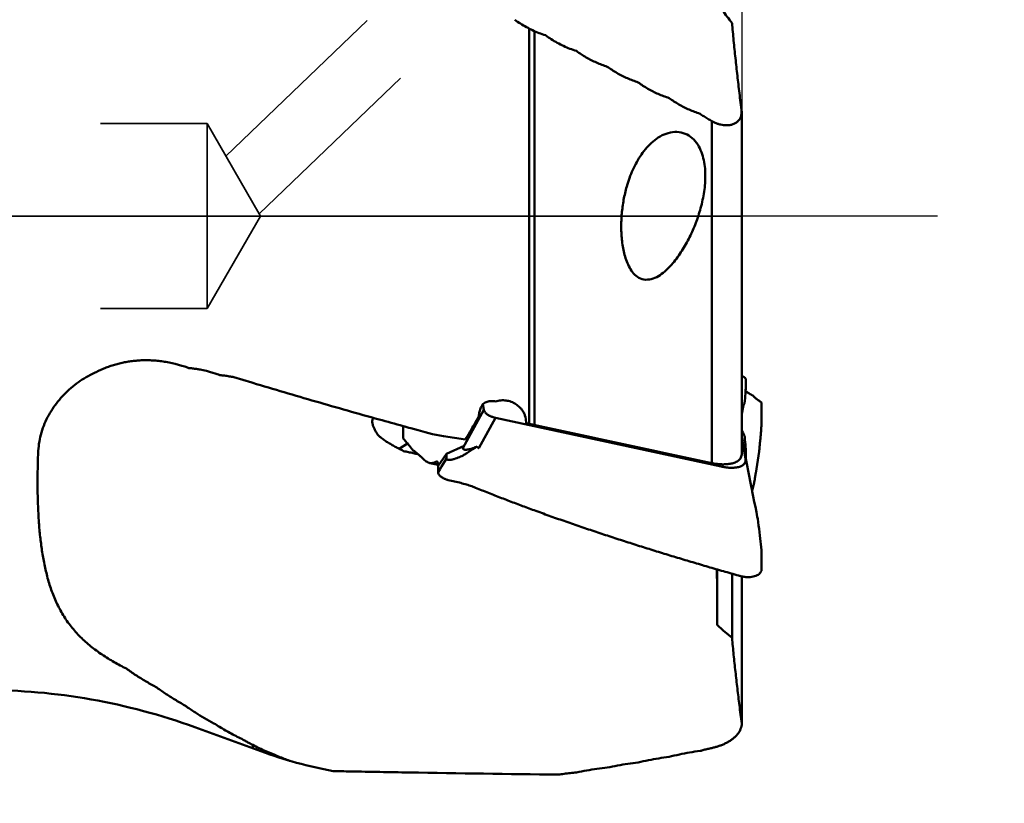
# Model space of a CAD drawing. Units: millimetres. Extents: x -208 to 88, y -19 to 94.
# Drawn here: x 26 to 58, y -19 to 6 of the extents above; entities that cross this region are included whole.
import ezdxf

# ---------------------------------------------------------------- set-up
doc = ezdxf.new("R2010")
doc.units = ezdxf.units.MM
doc.linetypes.add('CENTER', pattern=[50.8, 31.75, -6.35, 6.35, -6.35])
doc.linetypes.add('HIDDEN', pattern=[9.525, 6.35, -3.175])
for name, color, linetype, lineweight in [('1', 4, 'Continuous', 50), ('2', 7, 'Continuous', 25), ('3', 1, 'HIDDEN', 35), ('4', 2, 'CENTER', 25), ('nocut', 7, 'Continuous', 25)]:
    doc.layers.add(name, color=color, linetype=linetype, lineweight=lineweight)
doc.styles.add('simplex', font='txt.shx', dxfattribs={"height": 3.5})
doc.dimstyles.new('\\M+18352\\M+18373\\M+1815B - ISO-25', dxfattribs={"dimscale": 0, "dimtxt": 3.5, "dimasz": 3.5, "dimexe": 1.5, "dimexo": 0, "dimgap": 2.3, "dimtad": 1, "dimdsep": 46, "dimtxsty": 'simplex', "dimcen": 0.09, "dimclrd": 256, "dimclre": 256, "dimclrt": 256, "dimadec": 0, "dimazin": 0, "dimtfac": 1, "dimtofl": 0, "dimtmove": 0, "dimatfit": 3, "dimfxl": 1, "dimtolj": 1, "dimlwd": -1, "dimlwe": -1, "dimarcsym": 0})

# ---------------------------------------------------------------- blocks, each defined once
blk = doc.blocks.new('*D7')
at = {"layer": '2'}
for p, q in [((49.238, 19.05), (78.392, 19.05)), ((76.892, 15.55), (76.892, -19.05))]:
    blk.add_line(p, q, dxfattribs=at)
blk.add_solid([(76.309, 15.55), (77.476, 15.55), (76.892, 19.05)], dxfattribs=at)
at = {"layer": 'DEFPOINTS', "color": 0}
for p in [(49.238, 19.05), (50.038, -19.05), (76.892, -19.05)]:
    blk.add_point(p, dxfattribs=at)
at = {"layer": '2', "insert": (72.842, -1.75), "char_height": 3.5, "attachment_point": 5, "rotation": 90, "style": 'simplex'}
blk.add_mtext('\\A1;%%c38.1 [%%c1.500"]', dxfattribs=at)
blk = doc.blocks.new('_None')

msp = doc.modelspace()

# ---------------------------------------------------------------- linework, layer by layer
at = {"layer": '1'}
for p, q in [((42.48900569, 6.08393773), (42.48900569, -6.73606065)), ((42.66600271, 5.99923086), (42.66600271, -6.77501492)), ((49.38429603, 3.42019457), (49.38735494, 3.36172436)), ((49.38991829, 3.37538344), (49.38991829, -7.73002874)), ((48.41731969, 3.08112343), (48.41731969, -8.01228503)), ((49.5257728, -5.51675662), (49.5257728, -5.31178295)), ((49.48706932, -6.02848063), (49.52374015, -5.57432198)), ((49.9932185, -6.0193744), (50.038, -6.04967416)), ((50.038, -6.65588241), (50.038, -6.04967416)), ((41.01849557, -6.28603185), (40.33515787, -7.52892797)), ((41.01849557, -6.28603185), (40.98905736, -6.10628485)), ((49.38991829, -6.41268367), (49.44812873, -6.13132127)), ((41.39861336, -6.54495283), (40.85791253, -7.52841236)), ((41.39861336, -6.54495283), (48.72833852, -8.12761922)), ((42.38108102, -6.58407462), (42.38976524, -6.71421041)), ((38.39445128, -6.81243613), (38.39445128, -7.21143037)), ((38.43923278, -7.26106896), (38.39445128, -7.21143037)), ((49.38991829, -7.14630672), (49.51148704, -7.88859436)), ((38.26564558, -7.54729091), (38.5427863, -7.37990337)), ((39.81032077, -7.71440389), (40.37448094, -7.45740479)), ((49.5257728, -7.78137614), (49.5257728, -7.57640247)), ((39.51074681, -7.97061105), (39.48768031, -7.96563043)), ((39.49744893, -7.96301222), (39.50086427, -7.96334326)), ((39.53172682, -8.10051576), (39.81032077, -7.71440395)), ((39.8103212, -7.85905872), (39.81032077, -7.71440395)), ((39.26436604, -8.01364916), (39.5311468, -8.07125363)), ((39.53039604, -8.05570218), (39.33777145, -8.01410984)), ((39.53172682, -8.10051576), (39.53172682, -8.30548944)), ((39.85854939, -8.56530751), (40.22650504, -8.64806777)), ((49.7292409, -8.91667143), (49.79316064, -8.65188457)), ((49.79411116, -8.64783252), (49.79316064, -8.65188457)), ((49.79411116, -8.64783252), (49.79502331, -8.64415392)), ((49.98238157, -10.36634075), (50.038, -10.8415283)), ((50.038, -11.44773655), (50.038, -10.8415283)), ((48.59230146, -11.93569212), (48.59230146, -11.46271986)), ((50.03572494, -11.48343863), (50.03053732, -11.50145752)), ((49.07560318, -11.60146636), (49.07560318, -13.68640777)), ((49.38991829, -11.68806181), (49.38991829, -16.50788773)), ((48.59230146, -12.00075641), (48.59230146, -13.25464624)), ((48.62809078, -13.28906588), (48.75622948, -13.40976354)), ((33.78333284, -17.36349053), (31.63386325, -16.58114758)), ((33.51482845, -17.15632586), (33.51482845, -17.26576293))]:
    msp.add_line(p, q, dxfattribs=at)
for points in [[(48.62809078, 6.90025507, 0.0100951121), (48.76860092, 6.68146471, 0.0101306591), (48.91785725, 6.46851704, 0.0100971002), (49.07560318, 6.26178267)], [(43.02308784, 5.8645203, -0.0164173141), (42.81048261, 5.93919219, -0.0167453687), (42.60326407, 6.02780141, -0.0162512346), (42.40236757, 6.12991647, -0.0157374358), (42.20835871, 6.2446568, -0.0158294637), (42.02198407, 6.37139061)], [(49.07560318, 6.26178267, 0.0019379716), (49.12899763, 5.69259326, 0.0020567858), (49.18695426, 5.12385043, 0.0017168043), (49.24924105, 4.55556533, 0.0014513887), (49.31505292, 3.98767521, 0.0016976567), (49.38991829, 3.37538344, 0.0016927605)], [(44.02477786, 5.35630127, -0.0164813704), (43.81197155, 5.43110657, -0.016819321), (43.6045824, 5.51991927, -0.0163341223), (43.40356398, 5.62231653, -0.0157893141), (43.20948555, 5.73739921, -0.0158868538), (43.02308784, 5.8645203)], [(45.02705535, 4.84735423, -0.0268783108), (44.67523249, 4.9801529, -0.0275587906), (44.339742, 5.15049687, -0.0268972177), (44.02477786, 5.35630127)], [(46.02992118, 4.33829282, -0.0269691772), (45.67783956, 4.470979, -0.0276560246), (45.34214279, 4.64136671, -0.0269868966), (45.02705535, 4.84735423)], [(47.03337586, 3.82972195, -0.027048145), (46.68106511, 3.96211109, -0.0277406755), (46.34516303, 4.13233923, -0.0270650548), (46.02992118, 4.33829282)], [(48.03741957, 3.32223626, -0.027141562), (47.68489743, 3.45412496, -0.0278233217), (47.34879452, 3.6240115, -0.0271268549), (47.03337586, 3.82972195)], [(48.41731969, 3.08112343, -0.0105498587), (48.28733244, 3.15610989, -0.0106090148), (48.16039266, 3.23668179, -0.0105316987), (48.03741957, 3.32223626)], [(49.37639398, 3.26525657, -0.06168145), (49.33888273, 3.17030655, -0.0689550587), (49.27801038, 3.08838951, -0.0599927162), (49.1981813, 3.0246017, -0.0521469648), (49.10612113, 2.98014058, -0.0451362486), (49.00718683, 2.95427698, -0.0383525768), (48.90527041, 2.9451733, -0.0332614969), (48.80306999, 2.95066833, -0.0289077069), (48.70234121, 2.96877756, -0.0245476011), (48.60411132, 2.99753402, -0.0218348209), (48.50884521, 3.03516033, -0.0228417205), (48.41731969, 3.08112343)], [(45.65937366, 0.96394415, -0.0181772806), (45.74716041, 1.23533496, -0.0185003398), (45.85422512, 1.49969332, -0.0211531189), (45.98189396, 1.75475381, -0.0248938962), (46.13237921, 1.99711456, -0.0295209979), (46.30810689, 2.22152374, -0.0353266447), (46.51122284, 2.421253, -0.0463264589), (46.74378707, 2.5866145, -0.0678992851), (47.0068984, 2.69447031, -0.0591505432), (47.28912411, 2.73159236)], [(47.28912411, 2.73159236, -0.0741332232), (47.55481179, 2.67152297, -0.090967805), (47.78559034, 2.52867819, -0.0675303696), (47.96083877, 2.3199208, -0.051471216), (48.08264009, 2.07566212, -0.0386210354), (48.15905541, 1.81355639, -0.0303799347), (48.19877864, 1.54332726, -0.0243698141), (48.20909059, 1.27028279, -0.020514727), (48.19489392, 0.99741227, -0.0175609075), (48.16011254, 0.72635493, -0.0153650627), (48.10752473, 0.45791055, -0.0151068292), (48.03912712, 0.19347663)], [(46.26820969, -2.06449077, -0.0936722673), (46.05388819, -2.00109045, -0.0911837495), (45.88114978, -1.85984056, -0.0529029497), (45.7528676, -1.67551652, -0.0353627093), (45.65871101, -1.47170356, -0.0255587275), (45.58984954, -1.25785022, -0.0199650254), (45.54040181, -1.03865401, -0.0163017013), (45.50689114, -0.81645901, -0.0143545498), (45.48703743, -0.59261906, -0.0129632767), (45.47935961, -0.36802111, -0.0121874239), (45.48298206, -0.1433216, -0.0117615111), (45.49731707, 0.08093933, -0.0115835797), (45.52210299, 0.30429721, -0.0117398482), (45.5572412, 0.5262881, -0.0121525188), (45.60293717, 0.74633205, -0.0122033738), (45.65937366, 0.96394415)], [(48.03912712, 0.19347663, -0.0119678749), (47.96330807, -0.04636911, -0.0119933539), (47.87606705, -0.28228347, -0.0118411624), (47.77767787, -0.51379265, -0.0120196442), (47.66840623, -0.74039586, -0.0128181403), (47.54802958, -0.96127833, -0.0140770746), (47.41605104, -1.17537381, -0.0160010119), (47.27142618, -1.38117484, -0.0203311726), (47.112403, -1.57615343, -0.0263779106), (46.93621966, -1.75525309, -0.0345330009), (46.73946367, -1.91187083, -0.071636691), (46.51574984, -2.02532021, -0.0736608075), (46.26820969, -2.06449077)], [(28.44926569, -5.05090651, -0.0117213382), (28.60024875, -4.97999557, -0.0118077919), (28.75442339, -4.91625344, -0.0118104753), (28.91144818, -4.85987247, -0.0116798083), (29.07093992, -4.81092919, -0.0116012996), (29.23253673, -4.76945822, -0.0115704103), (29.39588106, -4.73551684, -0.0115203229), (29.56061808, -4.70915287, -0.0114776869), (29.72639214, -4.69039098, -0.0114430836), (29.89285241, -4.67924436, -0.0113975517), (30.0596489, -4.67571076, -0.0113748351), (30.22644122, -4.67977317)], [(30.22644122, -4.67977317, -0.006418693), (30.32096669, -4.6854446, -0.0063896563), (30.41484072, -4.69349656, -0.0063667356), (30.50848403, -4.703941, -0.0063515251), (30.6018315, -4.71676352, -0.0063212035), (30.69435299, -4.73187037)], [(26.55363186, -7.61945955, -0.0286857247), (26.58710515, -7.31646507, -0.0297195226), (26.65573062, -7.01937005, -0.0279289448), (26.75813625, -6.732146, -0.0264281943), (26.89104285, -6.4576705, -0.0253910001), (27.05161515, -6.19840803, -0.024304633), (27.23711616, -5.95634033, -0.023421174), (27.44483641, -5.73302997, -0.0227312218), (27.67222412, -5.5298198, -0.022137833), (27.91690455, -5.34779281, -0.0217200471), (28.17669012, -5.18780979, -0.0215849522), (28.44926569, -5.05090651)], [(31.80950553, -4.98117088, 0.0078920155), (31.68615485, -4.959917, 0.0079090513), (31.56218753, -4.94257029, 0.00789317), (31.43773462, -4.92914981)], [(32.90498091, -5.22767571, 0.0096780249), (32.75420828, -5.19886493, 0.0097084198), (32.60241981, -5.17591874, 0.009677876), (32.44985799, -5.15887388)], [(33.51482845, -5.41173311, 0.0012901927), (34.53785038, -5.71628467, 0.0013042684), (35.56244032, -6.01552206, 0.0012684652), (36.58855923, -6.3094727, 0.0012346346), (37.61613445, -6.59829552, 0.0009446432), (38.39445128, -6.81340397, 0.0009446432)], [(49.63890115, -5.76152182, -0.0162273677), (49.59584025, -5.73421394, -0.0163694903), (49.55463892, -5.70415348, -0.0161670894), (49.51586984, -5.67179372, -0.0161670894)], [(41.00022588, -6.08563573, -0.063306186), (41.12463716, -6.0254754, -0.0724065112), (41.26076449, -6.00117689, -0.0620831211), (41.39861336, -6.01380362)], [(41.39861336, -6.01380362, -0.0515267198), (41.56640927, -5.97959807, -0.0559447165), (41.7378479, -5.98180592, -0.0568410093), (41.90440539, -6.02239951, -0.0569946908), (42.05754727, -6.09975509, -0.0520665703), (42.19042281, -6.20828057)], [(49.8494309, -5.9140574, 0.0064094962), (49.89645442, -5.9503868, 0.0064040157), (49.94439613, -5.98550077, 0.006397183), (49.9932185, -6.0193744)], [(40.85722474, -6.49364979, -0.050263167), (40.87560446, -6.34865442, -0.0549977832), (40.92390345, -6.21073011, -0.0503874119), (41.00022588, -6.08563573)], [(42.19042281, -6.20828057, -0.034792588), (42.2568912, -6.28812565, -0.0357488635), (42.31171632, -6.37680106, -0.0382146705), (42.35275477, -6.47225162)], [(37.39404469, -6.68984827, 0.0360439938), (37.4160009, -6.78941829, 0.0400478546), (37.45323905, -6.8841456, 0.0215434454), (37.50196323, -6.97370934, 0.0150466558), (37.55653219, -7.06004192, 0.0196316275), (37.61687365, -7.14227676)], [(37.43015834, -6.54212808, 0.0347338274), (37.41633398, -6.56330471, 0.0362437574), (37.40562483, -6.58624067, 0.0356911385), (37.39834818, -6.61048781)], [(40.85722474, -6.49364979, -0.0011762982), (40.71198931, -6.74696015, -0.0011800166), (40.56510558, -7.00037024, -0.0011726366), (40.41795049, -7.25151732)], [(38.39445128, -6.81340397, 0.0003040403), (38.6451306, -6.88201243)], [(42.38976524, -6.71421041, 0.0004800149), (43.59427398, -6.97845636, 0.000479637), (44.79928785, -7.2403901, 0.0004805803), (46.0048024, -7.50000958, 0.0004815258), (47.21081449, -7.75730856, 0.0004811418), (48.41731969, -8.01228503)], [(37.65945224, -7.17621992, 0.0108016376), (37.77461769, -7.25986378, 0.0117059537), (37.89345744, -7.33818285, 0.0086951226), (38.01542433, -7.41155217, 0.0068593625), (38.13954522, -7.48126, 0.0078150287), (38.26564558, -7.54729091)], [(38.58302039, -7.42848046, 0.0041778353), (38.53602613, -7.37187884, 0.0041763177), (38.4880916, -7.31606917, 0.0041744218), (38.43923278, -7.26106896)], [(29.41294133, -14.68167907, -0.0165639562), (29.01215384, -14.46742067, -0.0165211484), (28.62595295, -14.22770193, -0.0223467016), (28.25953564, -13.95870801, -0.0265171659), (27.92128278, -13.65530137, -0.029667339), (27.6192779, -13.31587762, -0.0301976053), (27.36016638, -12.94269051, -0.0279756949), (27.14635009, -12.54178149, -0.0241325531), (26.97558051, -12.12067129, -0.0198809468), (26.8424353, -11.68613725, -0.0158437581), (26.74060154, -11.24316093, -0.0127656865), (26.66419333, -10.79508215, -0.0101613697), (26.60827213, -10.34395933, -0.0084987182), (26.56921241, -9.89105938, -0.00707303), (26.54418783, -9.43717187, -0.0061633688), (26.53118385, -8.98278205, -0.0053837544), (26.5286199, -8.528179, -0.0055548715), (26.53596796, -8.07361646, -0.0058010206), (26.55363186, -7.61945955)], [(38.41311651, -7.62409783, -0.0022536437), (38.57063728, -7.65658292, -0.0022540285), (38.72785952, -7.69048692, -0.0022538795), (38.88476982, -7.72580709)], [(40.79663356, -7.47601665), (40.77759111, -7.48459229), (40.75844344, -7.49293196), (40.73919585, -7.50103942), (40.71983867, -7.50892385), (40.700401, -7.51656563), (40.68086504, -7.52395133), (40.66122711, -7.53106107), (40.641484, -7.53787345), (40.62163314, -7.54436491), (40.60167246, -7.5505108), (40.58159878, -7.55627652), (40.56140877, -7.56161996), (40.54109948, -7.56649056), (40.52066843, -7.57082057), (40.50011523, -7.57452712), (40.47944284, -7.57749477), (40.45866238, -7.57956737), (40.43780184, -7.58052396), (40.41692751, -7.58003154), (40.39619803, -7.57757256), (40.37601151, -7.57230989, -0.0656627289), (40.35740823, -7.56294832, -0.09637579), (40.34280336, -7.54819912, -0.1003047509), (40.33515787, -7.52892797)], [(38.82652329, -7.67905276, -0.0083806931), (38.90213327, -7.74094593, -0.0084013532), (38.97562817, -7.80534538, -0.0083828211), (39.04691977, -7.87217513)], [(39.04691977, -7.87217513), (39.07059088, -7.89477563), (39.09462692, -7.91611148), (39.1198663, -7.93696069), (39.14603137, -7.95662299), (39.17330223, -7.97471061, 0.0205206303), (39.20182002, -7.9907767, 0.0295204512), (39.23178378, -8.00391081, 0.0294170403), (39.26368412, -8.01350071)], [(39.50637649, -7.96574755, -0.0980047015), (39.51608941, -7.97776954), (39.52151312, -7.99234065), (39.52530189, -8.00836028), (39.52772654, -8.02372442), (39.52937979, -8.03920419), (39.53050835, -8.05473001), (39.53124752, -8.0702782), (39.53127333, -8.07125027)], [(39.8103212, -7.85905668), (39.81255371, -7.87418434, 0.0999749846), (39.82016183, -7.88792421), (39.83188814, -7.89773758), (39.84531597, -7.90391035), (39.86016485, -7.90777976), (39.87537864, -7.90983394), (39.89071541, -7.91058118), (39.90606969, -7.91034866), (39.92139426, -7.90935214), (39.93611278, -7.90780519), (39.951325, -7.90569807), (39.96647065, -7.90315466), (39.98154925, -7.90023866), (39.99656042, -7.89699323), (40.01150495, -7.89345377), (40.02638466, -7.8896529), (40.04120312, -7.88561886), (40.05596467, -7.88137909), (40.07067052, -7.87694802), (40.08531559, -7.87232091), (40.1005184, -7.86727954)], [(48.41731969, -8.01228503, 0.0219503179), (48.55559004, -8.03751312, 0.0203002396), (48.69561163, -8.05099866, 0.0206238226), (48.83644698, -8.05324307, 0.0276676723), (48.97673381, -8.04194552, 0.0384629239), (49.1139321, -8.01281734, 0.062289033), (49.24245322, -7.95683226, 0.1084640623), (49.34687153, -7.86269691, 0.1195003489), (49.38991829, -7.73002874)], [(48.72833852, -8.12761922), (48.75894685, -8.13397347), (48.78966145, -8.13979765), (48.82047172, -8.14509525), (48.85136968, -8.149853), (48.88234898, -8.15404691), (48.91340222, -8.15765285), (48.94452043, -8.1606467), (48.97569356, -8.16300113), (49.00691008, -8.16468217), (49.03815675, -8.16565238), (49.06941758, -8.16586714), (49.10067355, -8.16527673), (49.13190094, -8.16382124), (49.16307072, -8.16143247), (49.19507178, -8.1579108), (49.22599955, -8.15336188), (49.25672145, -8.14758593), (49.28715432, -8.14044523), (49.31718705, -8.13177736), (49.3466672, -8.12138757), (49.37610605, -8.10869903, 0.0214826631), (49.40372472, -8.09407256, 0.0256181512), (49.42984659, -8.07692243, 0.0303524573), (49.4537313, -8.05710464, 0.0368479059), (49.47533848, -8.03362888, 0.0404393409), (49.49231255, -8.00821932, 0.0446915525), (49.50498271, -7.97968528, 0.0451984756), (49.51231752, -7.94933861, 0.0414423809), (49.51425722, -7.91817402, 0.0374428286), (49.51148704, -7.88859436)], [(39.26436606, -8.01364905, 0.0354979039), (39.28871175, -8.01736978, 0.0377603416), (39.31379027, -8.0174979, 0.034929075), (39.33777145, -8.01410984)], [(40.22650625, -8.64806241, -0.0069234298), (40.31753378, -8.66986533, -0.0069169374), (40.40792802, -8.69418158, -0.0069082543), (40.49761045, -8.7209858)], [(40.49761021, -8.72098673, -0.0068903017), (40.58277315, -8.74902113, -0.0069557424), (40.66779424, -8.77964311, -0.0068364156), (40.75062449, -8.81208384)], [(40.75062211, -8.81208967, 0.0010821438), (40.96014299, -8.89692258, 0.0010907711), (41.17003151, -8.98084454, 0.0010994417), (41.38028571, -9.06384634, 0.0010879596), (41.59090258, -9.14592367, 0.0010231697), (41.80186393, -9.22711076, 0.0009824855), (42.01314816, -9.30745379, 0.0009480117), (42.22474133, -9.38697961, 0.0009040629), (42.43662772, -9.46572095, 0.0009002127), (42.6487957, -9.54370072)], [(42.64879648, -9.54369858, 0.0009085982), (42.89156978, -9.63187343, 0.00092213), (43.13466472, -9.71915894, 0.000933756), (43.37808226, -9.80554111, 0.0009018751), (43.62181609, -9.89102703, 0.0008614193), (43.86584983, -9.97565284, 0.0008263909), (44.1101674, -10.05945563, 0.0008060226), (44.35475722, -10.14246022, 0.0007791087), (44.59960905, -10.22468877, 0.0007543328), (44.84471183, -10.30616635, 0.0007344108), (45.09005589, -10.38691443, 0.0007275682), (45.335635, -10.4669448, 0.0007009052), (45.58144172, -10.54627331, 0.000683091), (45.82746699, -10.62492125, 0.0006659312), (46.07370359, -10.70290513, 0.0006489208), (46.32014449, -10.78024127, 0.0006329083), (46.56678284, -10.85694539, 0.0006168635), (46.81361212, -10.93303275, 0.0005995936), (47.06062577, -11.0085194, 0.000590991), (47.30781834, -11.08341808, 0.0005716351), (47.55518466, -11.1577409, 0.000567691), (47.80271931, -11.23150102, 0.0005586633), (48.05041968, -11.30470279, 0.0005471082), (48.29828137, -11.37735651, 0.0005296268), (48.54629899, -11.44947603, 0.0005114582), (48.79446625, -11.5210791, 0.0005115504), (49.04277922, -11.59217555, 0.0005170441), (49.29123789, -11.66276101)], [(48.57581646, -11.45764977, -0.0040623462), (48.58425263, -11.63858702, -0.0040615458), (48.58974768, -11.81964059, -0.0040596918), (48.59230146, -12.00075641)], [(49.07560318, -13.68640777, 0.002023961), (49.12902317, -14.23355469, 0.0021626207), (49.1870411, -14.78023286, 0.0017646176), (49.2493952, -15.32643372, 0.0014554455), (49.31518139, -15.8722345, 0.0017243674), (49.38991829, -16.46079371)], [(30.36228328, -15.27059529, -0.0113269513), (30.03704914, -15.08874756, -0.0113784034), (29.72036993, -14.89230269, -0.0113333387), (29.41294133, -14.68167907)], [(31.30884402, -15.87336971, -0.0092389613), (30.98597224, -15.68418082, -0.009266352), (30.67029874, -15.48315983, -0.0092408979), (30.36228328, -15.27059529)], [(32.25567236, -16.45701194, -0.010865087), (31.95108606, -16.28896719, -0.0109092465), (31.65407449, -16.10780305, -0.0108671213), (31.3652363, -15.91388037)], [(33.2059796, -16.98704692, -0.0054535292), (33.01116213, -16.88978744, -0.0050427008), (32.81841943, -16.78845865, -0.0059325791), (32.62789763, -16.68301162, -0.0071082424), (32.44021992, -16.57259186, -0.0066981979), (32.25567236, -16.45701194)], [(49.38991829, -16.50788773, -0.071303851), (49.33886963, -16.68035141, -0.048873328), (49.28228418, -16.77693676, -0.0365319218), (49.20995144, -16.86254388, -0.0285731775), (49.12725305, -16.9382923, -0.0238760943), (49.0371077, -17.00496489, -0.0201121172), (48.94144442, -17.06347887, -0.0171709822), (48.84169718, -17.11476711, -0.0153745323), (48.73882978, -17.15945947, -0.0141532959), (48.63351485, -17.19802752, -0.0133531085), (48.52623076, -17.23076393, -0.0135411455), (48.41731969, -17.25770145)], [(33.51482845, -17.15632586, -0.0034810877), (33.41109695, -17.1013356, -0.0034825463), (33.30814027, -17.04490544, -0.003481186), (33.2059796, -16.98704692)], [(34.16104459, -17.44957901, -0.0088282612), (33.94223588, -17.35947103, -0.0088518898), (33.72673511, -17.26167716, -0.0088293055), (33.51482845, -17.15632586)], [(48.41731969, -17.25770145, 0.0042737287), (48.29016067, -17.28670651, 0.0042764232), (48.1635142, -17.31788217, 0.0042738969), (48.03741957, -17.35121889)], [(34.7113693, -17.66744692, -0.006433187), (34.5404459, -17.60601398, -0.0083228593), (34.34947012, -17.53089243, -0.0079498025), (34.16104459, -17.44957901)], [(47.03337586, -17.54412752, 0.0091623671), (46.69677149, -17.59203147, 0.0091894124), (46.36212742, -17.65225891, 0.0091652559), (46.02992118, -17.72472865)], [(48.03741957, -17.35121889, 0.0099877702), (47.70027165, -17.40210309, 0.0100222553), (47.36540085, -17.46644118, 0.0099898516), (47.03337586, -17.54412752)], [(45.02705535, -17.89260075, 0.0074144236), (44.69149066, -17.93425271, 0.0074287607), (44.35729419, -17.98584878, 0.007416038), (44.02477786, -18.0473434)], [(46.02992118, -17.72472865, 0.0083035971), (45.69384576, -17.76955442, 0.0083237365), (45.35942659, -17.82553243, 0.0083058232), (45.02705535, -17.89260075)], [(36.12334366, -18.00630851, 0.0001107169), (36.68997303, -18.01668794, 0.0001850208), (37.63995882, -18.03352761, 0.0001864921), (38.58995685, -18.0496619, 0.0009587464), (43.43495144, -18.12084438)], [(44.02477786, -18.0473434, 0.0039051798), (43.82360866, -18.06932628, 0.0039114491), (43.62280524, -18.09445151, 0.0036713938), (43.43425093, -18.12095523, 0.0036713938)]]:
    msp.add_lwpolyline(points, format="xyb", dxfattribs=at)
for points in [[(49.3896964, 3.37714859), (49.38212823, 3.31348963), (49.37639398, 3.26525657)], [(30.69435299, -4.73187037), (30.74830536, -4.74220091), (30.80225773, -4.75253146)], [(31.00092281, -4.79553244), (30.90159027, -4.77403195), (30.80225773, -4.75253146)], [(31.21253728, -4.85334881), (31.10673005, -4.82444062), (31.00092281, -4.79553244)], [(31.39809961, -4.91470435), (31.30531845, -4.88402658), (31.21253728, -4.85334881)], [(31.43773462, -4.92914981), (31.41791712, -4.92192708), (31.39809961, -4.91470435)], [(32.01013983, -5.02444263), (31.90982268, -5.00280675), (31.80950553, -4.98117088)], [(32.22345497, -5.08265479), (32.1167974, -5.05354871), (32.01013983, -5.02444263)], [(32.35960719, -5.12665543), (32.29153108, -5.10465511), (32.22345497, -5.08265479)], [(32.44985799, -5.15887388), (32.40473259, -5.14276465), (32.35960719, -5.12665543)], [(32.90498091, -5.22767571), (33.48800734, -5.40366733), (33.51482845, -5.41173311)], [(49.38795572, -5.19296227), (49.40086882, -5.195707), (49.41366176, -5.19896693), (49.42629729, -5.20279202), (49.43872634, -5.2072417), (49.45171238, -5.2127609), (49.46349415, -5.21871395), (49.47480963, -5.22551059), (49.48551509, -5.23323005), (49.49542969, -5.24194055), (49.50432871, -5.25168366), (49.5119606, -5.2624459), (49.51807213, -5.27413826), (49.52245416, -5.2865784), (49.52507574, -5.29994844), (49.5257728, -5.31178295)], [(49.51586984, -5.67179372), (49.52493859, -5.55515458), (49.52561586, -5.535961), (49.5257728, -5.51675662)], [(49.48707014, -6.02848136), (49.48623819, -6.03763319), (49.48520583, -6.04671347), (49.48393095, -6.05576302), (49.48235383, -6.06476237), (49.48038792, -6.07367769), (49.47772422, -6.08293886), (49.47441935, -6.09147034), (49.47025037, -6.0989542)], [(49.7323315, -5.80768952), (49.71632556, -5.80090533), (49.70046529, -5.79378624), (49.68476301, -5.78632551), (49.66924575, -5.77848746), (49.65395028, -5.77022501), (49.63890115, -5.76152182)], [(49.7323315, -5.80768952), (49.74612314, -5.82188225), (49.76053383, -5.83615915), (49.77485109, -5.84982177), (49.78940846, -5.86322831), (49.80419471, -5.87638194), (49.81919869, -5.88928662), (49.83440857, -5.90194837), (49.8494309, -5.9140574)], [(41.01849557, -6.28603185), (41.02361014, -6.30634812), (41.03165384, -6.3256509), (41.04197847, -6.34384617), (41.05405499, -6.36093095), (41.06694575, -6.37633724), (41.08144673, -6.39142426), (41.09683624, -6.40560494), (41.11295699, -6.41894965), (41.12968945, -6.43151959), (41.14694049, -6.44336817), (41.16463744, -6.4545403), (41.18245606, -6.46492464), (41.20087599, -6.47486024), (41.21959773, -6.48421507), (41.23858829, -6.49301144), (41.25825652, -6.50144703), (41.27771073, -6.50916424), (41.29736165, -6.51636606), (41.31719129, -6.52306017), (41.33718337, -6.52925177), (41.35732373, -6.53494272), (41.37759968, -6.54013302), (41.39861336, -6.54495283)], [(49.38991829, -6.21651931), (49.42906645, -6.15921472), (49.47023935, -6.09894633)], [(37.39834818, -6.61048781), (37.39619643, -6.65016804), (37.39404469, -6.68984827)], [(42.35275477, -6.47225162), (42.36685107, -6.52817416), (42.38094736, -6.58409671)], [(50.038, -6.65588241), (50.03711639, -6.69711902), (50.03530067, -6.73739806), (50.03293725, -6.77857835), (50.03024417, -6.81973848), (50.02731496, -6.86088252), (50.02420469, -6.90201328), (50.02094933, -6.94313281), (50.01757381, -6.98424267), (50.01409604, -7.025344), (50.01052993, -7.06643777), (50.00688598, -7.1075247), (50.00317273, -7.14860544), (49.99939693, -7.18968047), (49.9955644, -7.23075025), (49.99174246, -7.27115633), (49.98781067, -7.31221672), (49.98383402, -7.3532728), (49.97981529, -7.39432478), (49.97575727, -7.43537289), (49.9716627, -7.47641737), (49.9675343, -7.51745846), (49.96337352, -7.5584963), (49.95917973, -7.59953077), (49.95495218, -7.64056177)], [(38.6451306, -6.88201243), (38.88154059, -6.94654971), (39.11846342, -7.01120729), (39.35437554, -7.07556942)], [(49.48858422, -7.17209488), (49.48650499, -7.15759279), (49.48330987, -7.14329105), (49.47930849, -7.129193), (49.47469037, -7.11528401), (49.46958125, -7.10154748), (49.46406892, -7.08796759), (49.45821701, -7.07453038), (49.45207285, -7.06122417), (49.44567414, -7.04803847), (49.43904984, -7.03496454), (49.4322242, -7.02199455), (49.42562025, -7.00985593), (49.41845327, -6.99707153), (49.41113456, -6.9843733), (49.40367928, -6.97175449), (49.39609238, -6.95921427), (49.38991829, -6.94926044)], [(37.61687365, -7.14227676), (37.63096236, -7.1537213), (37.64485824, -7.16480112), (37.65945224, -7.17621992)], [(39.35437554, -7.07556942), (39.70889746, -7.13423723), (40.06409308, -7.19299746), (40.41795049, -7.25151732)], [(49.52532047, -7.56668596), (49.51821077, -7.48984349), (49.51107986, -7.41300299), (49.50392785, -7.33616444), (49.49675453, -7.25932788), (49.48955949, -7.18249335)], [(38.26564558, -7.54729091), (38.31496197, -7.5725862), (38.3636071, -7.59791991), (38.41311651, -7.62409783)], [(38.70011979, -7.58541757), (38.68628952, -7.56521348), (38.6719086, -7.54475626), (38.6575832, -7.52490002), (38.64302859, -7.50521116), (38.62825356, -7.48568718), (38.61326687, -7.46632523), (38.59807817, -7.44712116), (38.58302039, -7.42848046)], [(38.70011979, -7.58541757), (38.72158652, -7.6004769), (38.74290851, -7.61574067), (38.76407996, -7.63121249), (38.78508502, -7.64690942), (38.80590305, -7.66285359), (38.82652329, -7.67905276)], [(40.4685326, -7.68788998), (40.5346745, -7.64632887), (40.60056097, -7.60436374), (40.66618799, -7.56199409), (40.73154678, -7.51921169), (40.79663356, -7.47601665)], [(40.79663356, -7.47601665), (40.8014373, -7.48382858), (40.80675744, -7.49130208), (40.8125775, -7.49839328), (40.81892384, -7.50501539), (40.8258012, -7.51108419), (40.83318798, -7.51652144), (40.84104396, -7.52125351), (40.84931033, -7.52522813), (40.85791253, -7.52841236)], [(49.46690936, -7.59250959), (49.45927341, -7.55385755), (49.4516584, -7.51530607), (49.44400462, -7.47655286)], [(49.46690936, -7.59250959), (49.50004139, -7.76015565), (49.5331937, -7.9277977), (49.56636668, -8.09543566), (49.59956162, -8.26306927), (49.63277982, -8.43069828), (49.66602276, -8.59832238), (49.6992922, -8.76594123), (49.72923625, -8.91667235)], [(49.84366555, -8.34074349), (49.86588813, -8.20102306), (49.88811172, -8.0613028), (49.91033633, -7.92158269), (49.93256195, -7.78186274), (49.95478857, -7.64214296)], [(39.33777145, -8.01410984), (39.36338967, -8.00810881), (39.38883465, -8.00140578), (39.41407801, -7.99398189), (39.43904952, -7.98568884), (39.4636221, -7.97628385), (39.48768031, -7.96563043)], [(39.48768034, -7.96563048), (39.49027555, -7.96451186), (39.49353268, -7.96356584), (39.49744893, -7.96301232)], [(39.50085589, -7.96338002), (39.50361619, -7.96456379), (39.50637649, -7.96574755)], [(39.8103212, -7.85905668), (39.75482029, -7.94847906), (39.69921084, -8.037834), (39.6434927, -8.12712119), (39.58766473, -8.21633976), (39.53172682, -8.30548944)], [(40.10051834, -7.86727953), (40.14213009, -7.85258723), (40.18333469, -7.83678844), (40.22413714, -7.81997716), (40.26456718, -7.80228925), (40.30464146, -7.78380704), (40.34434823, -7.76454912)], [(40.4685326, -7.68788998), (40.4437362, -7.70328728), (40.41891936, -7.7186516), (40.39408218, -7.73398304), (40.3692251, -7.74928218), (40.34434823, -7.76454912)], [(49.52255744, -7.87372801), (49.52362529, -7.85527462), (49.52451162, -7.83681149), (49.52517554, -7.81833914), (49.5255921, -7.79985941), (49.5257728, -7.78137614)], [(39.53127333, -8.07125027), (39.53166075, -8.08583933), (39.53172682, -8.10051576)], [(39.85854939, -8.56530751), (39.84016737, -8.55988464), (39.82162493, -8.55394568), (39.80351161, -8.54768048), (39.78595596, -8.5411494), (39.76815749, -8.53403989), (39.75054191, -8.52648855), (39.73312764, -8.51848392), (39.71593667, -8.51001058), (39.69899422, -8.50105075), (39.68233046, -8.49158288), (39.66598126, -8.48158187), (39.64998993, -8.47101829), (39.63503486, -8.46032313), (39.6199113, -8.44855152), (39.60462622, -8.43544999), (39.59119665, -8.42266275), (39.57810842, -8.40866533), (39.56600427, -8.39381028), (39.55512428, -8.37803853), (39.54579142, -8.36130801), (39.53859998, -8.34414174), (39.53363991, -8.32564638), (39.53174224, -8.30659309)], [(49.79502488, -8.64415429), (49.79965988, -8.62269687), (49.80376554, -8.60113064), (49.80761049, -8.57951644), (49.8112816, -8.55787193), (49.81482745, -8.53620654), (49.81827452, -8.51452522), (49.82164031, -8.49283112), (49.82493764, -8.4711265), (49.8281747, -8.44941282), (49.83135891, -8.42769133), (49.83449687, -8.4059631), (49.83759418, -8.38422902), (49.84065099, -8.36248922), (49.84366555, -8.34074349)], [(49.72923625, -8.91667235), (49.73259003, -8.93355443), (49.76591818, -9.10116161), (49.79927859, -9.26876238), (49.83267342, -9.43635628), (49.86610352, -9.60394316)], [(49.7930512, -8.65185513), (49.79358118, -8.64984382), (49.79411116, -8.64783252)], [(49.86610352, -9.60394316), (49.88079999, -9.67755913), (49.89559381, -9.75163037), (49.91021139, -9.8247874)], [(49.91021139, -9.8247874), (49.92463318, -9.9330997), (49.939061, -10.0414112), (49.95349491, -10.14972189), (49.96793508, -10.25803174), (49.98238157, -10.36634075)], [(50.0305361, -11.50146031), (50.0283082, -11.50865542), (50.01625029, -11.53706475), (49.99947493, -11.56386753), (49.97808702, -11.5888962), (49.95222032, -11.61199425), (49.92203656, -11.63301728), (49.88772449, -11.65183385), (49.84949866, -11.66832633), (49.80759808, -11.68239159), (49.76228473, -11.69394171), (49.71384196, -11.70290447), (49.66257265, -11.70922385), (49.60879736, -11.71286034), (49.55285231, -11.71379122)], [(50.038, -11.44773655), (50.03798545, -11.45375401), (50.03787123, -11.45977057), (50.03766316, -11.46578333), (50.03735589, -11.47144495), (50.03681364, -11.47743892), (50.03596282, -11.48242741)], [(49.2912378, -11.66276135), (49.29514732, -11.66386782), (49.29905886, -11.66497473), (49.30296647, -11.66608039)], [(49.38994322, -11.68795267), (49.36390569, -11.6820057), (49.33301599, -11.67426732), (49.30296642, -11.66608037)], [(49.55285231, -11.71379122), (49.52118595, -11.71044179), (49.48892334, -11.70618182), (49.45746961, -11.7012143), (49.42614122, -11.69550843), (49.39494984, -11.68909618), (49.38994322, -11.68795267)], [(48.59230146, -13.25461932), (48.60420409, -13.26612968), (48.61613389, -13.27761189), (48.62809078, -13.28906588)], [(48.75616545, -13.40983342), (48.80087338, -13.45008168), (48.84558131, -13.49032994)], [(48.84558131, -13.49032994), (48.96059225, -13.58836886), (49.07560318, -13.68640777)], [(31.3652363, -15.91388037), (31.34640163, -15.90042872), (31.32753927, -15.88687838), (31.30884402, -15.87336971)]]:
    msp.add_lwpolyline(points, dxfattribs=at)
for centre, radius, start, end in [((24.79346039, -35.375), 20, 70, 90), ((38.91372819, -3.26813514), 15, 249.999716216, 259.279064946)]:
    msp.add_arc(centre, radius, start, end, dxfattribs=at)
at = {"layer": '3'}
for p, q in [((32.64566442, 1.94749435), (43.07427856, 11.961775)), ((33.72705489, 0.07447111), (45.86829631, 11.73333559)), ((0, 3), (32.038, 3)), ((32.038, 3), (33.72705489, 0.07447111)), ((32.038, 3), (32.038, -3)), ((32.038, -3), (33.77005081, 0)), ((33.72705489, 0.07447111), (33.77005081, 0)), ((0, -3), (32.038, -3))]:
    msp.add_line(p, q, dxfattribs=at)
at = {"layer": '4'}
msp.add_line((55.75205194, 0), (0, 0), dxfattribs=at)
at = {"layer": 'nocut', "linetype": 'Continuous'}
msp.add_line((49.38991829, 17.30898439), (49.38991829, 0), dxfattribs=at)
at = {"layer": 'nocut'}
msp.add_line((0, 0), (49.38991829, 0), dxfattribs=at)

# ---------------------------------------------------------------- dimensions: what is measured, and where the dimension line sits
at = {"layer": '2'}
dim = msp.add_linear_dim(base=(76.8923491398, -19.05), p1=(49.238, 19.05), p2=(50.038, -19.05), angle=270, text='%%c<>', dimstyle='\\M+18352\\M+18373\\M+1815B - ISO-25', override={"dimscale": 1, "dimdec": 8, "dimblk2": 'None', "dimsah": 1, "dimse1": 0, "dimse2": 1}, dxfattribs=at)
dim.commit()
dim.dimension.update_dxf_attribs({"geometry": '*D7', "text_midpoint": (76.8923491398, -1.75), "dimtype": 160})

doc.saveas('drawing.dxf')
